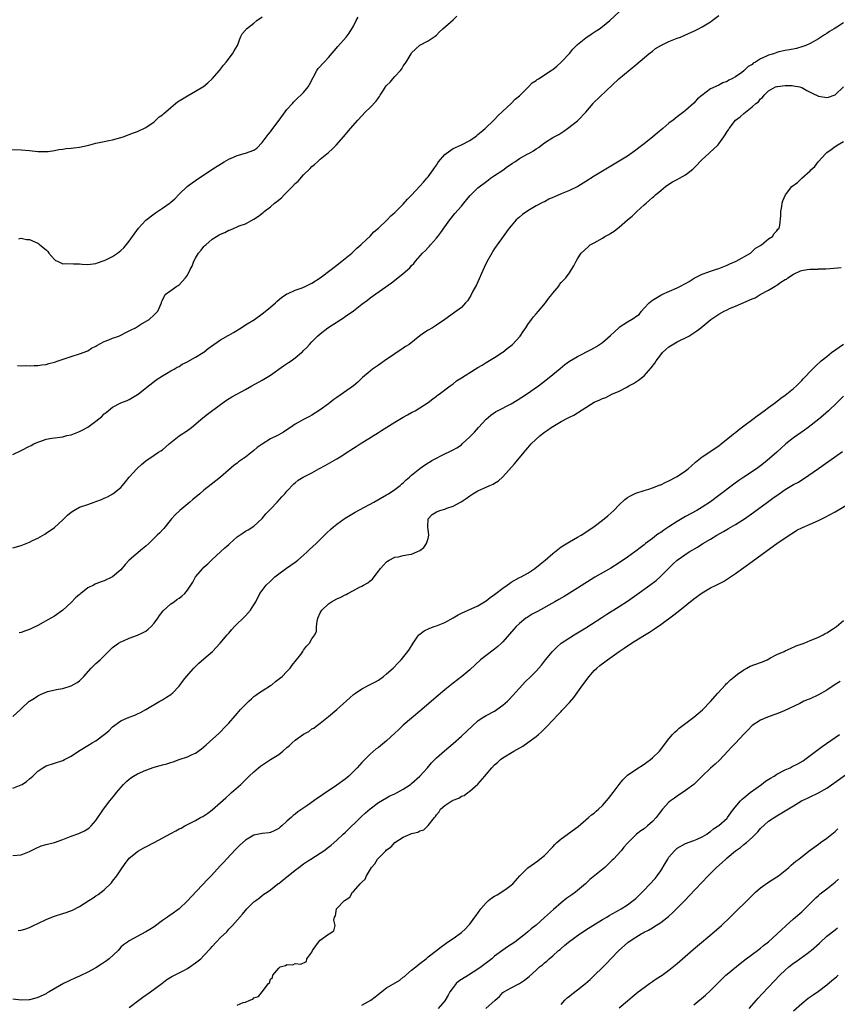
# Model space of a CAD drawing. Units: inches. Extents: x 2613000 to 2616000, y 1491000 to 1494000.
# Drawn here: x 2614575 to 2614772, y 1492120 to 1492357 of the extents above; entities that cross this region are included whole.
import ezdxf

# ---------------------------------------------------------------- set-up
doc = ezdxf.new("R2010")
doc.units = ezdxf.units.IN
doc.header["$MEASUREMENT"] = 0
doc.layers.add('LD26131491_10ft', color=61, linetype='Continuous')

msp = doc.modelspace()

# ---------------------------------------------------------------- linework, layer by layer
at = {"layer": 'LD26131491_10ft'}
for points, elevation in [([(2614571, 1492325.9), (2614575, 1492325.86), (2614577, 1492325.71), (2614579, 1492325.47), (2614580.52, 1492325.48), (2614581, 1492325.45), (2614581.48, 1492325.48), (2614583, 1492325.73), (2614584.04, 1492325.96), (2614585, 1492326.02), (2614585.84, 1492326.16), (2614587, 1492326.22), (2614587.65, 1492326.35), (2614589, 1492326.51), (2614591.31, 1492327), (2614593, 1492327.46), (2614595, 1492327.88), (2614596.07, 1492328.07), (2614597, 1492328.26), (2614599, 1492328.8), (2614599.58, 1492329), (2614600.6, 1492329.4), (2614601, 1492329.53), (2614602.07, 1492329.93), (2614603, 1492330.31), (2614603.51, 1492330.49), (2614604.53, 1492331), (2614605, 1492331.26), (2614607, 1492332.63), (2614608.23, 1492333.77), (2614609, 1492334.28), (2614609.36, 1492334.64), (2614609.79, 1492335), (2614611, 1492336.06), (2614612.18, 1492337), (2614612.61, 1492337.39), (2614613, 1492337.63), (2614613.82, 1492338.18), (2614615, 1492338.85), (2614617, 1492339.97), (2614618.71, 1492341), (2614618.88, 1492341.12), (2614619.97, 1492342.03), (2614621.01, 1492343), (2614622.75, 1492345), (2614623.72, 1492346.28), (2614624.38, 1492347), (2614625.9, 1492349), (2614626.28, 1492349.72), (2614627.05, 1492351), (2614627.79, 1492353), (2614628.22, 1492353.78), (2614629, 1492354.67), (2614629.12, 1492354.88), (2614629.23, 1492355), (2614631, 1492356.38), (2614631.75, 1492357), (2614633, 1492357.89)], 8190), ([(2614573, 1492252.48), (2614575, 1492253.43), (2614577, 1492254.47), (2614577.37, 1492254.63), (2614578.04, 1492255), (2614579, 1492255.47), (2614579.71, 1492255.71), (2614581, 1492256.12), (2614582.37, 1492256.37), (2614585, 1492256.74), (2614586, 1492257), (2614587, 1492257.23), (2614589, 1492257.98), (2614589.7, 1492258.3), (2614591, 1492259.04), (2614593, 1492260.48), (2614594.37, 1492261.63), (2614595, 1492262.23), (2614595.43, 1492262.57), (2614595.9, 1492263), (2614597, 1492263.84), (2614599, 1492264.9), (2614600.5, 1492265.5), (2614601, 1492265.73), (2614601.83, 1492266.17), (2614603, 1492266.89), (2614603.15, 1492267), (2614605.65, 1492269), (2614607, 1492270.02), (2614607.52, 1492270.48), (2614609, 1492271.44), (2614609.99, 1492271.99), (2614611, 1492272.6), (2614611.8, 1492273), (2614612.53, 1492273.47), (2614613, 1492273.68), (2614613.79, 1492274.21), (2614615, 1492274.76), (2614615.14, 1492274.86), (2614617, 1492275.89), (2614618.82, 1492277), (2614619, 1492277.12), (2614620.03, 1492277.97), (2614621.36, 1492279), (2614623, 1492280.06), (2614624.87, 1492281.13), (2614625, 1492281.19), (2614626.11, 1492281.89), (2614627.99, 1492283), (2614629, 1492283.67), (2614631.17, 1492285), (2614633, 1492286.35), (2614633.37, 1492286.63), (2614635, 1492287.97), (2614636.2, 1492289), (2614636.62, 1492289.38), (2614637.7, 1492290.3), (2614639, 1492291.15), (2614639.25, 1492291.25), (2614641, 1492292.07), (2614642.62, 1492292.62), (2614643.56, 1492293), (2614644.5, 1492293.5), (2614645, 1492293.75), (2614647.01, 1492295), (2614649.61, 1492297), (2614650.38, 1492297.62), (2614651, 1492298.06), (2614651.51, 1492298.49), (2614652.2, 1492299), (2614654.59, 1492301), (2614655, 1492301.36), (2614655.81, 1492302.19), (2614656.8, 1492303), (2614657, 1492303.18), (2614659, 1492305.07), (2614659.92, 1492306.08), (2614661, 1492306.97), (2614663.1, 1492309), (2614664.04, 1492309.96), (2614665, 1492310.76), (2614667, 1492312.8), (2614668.03, 1492313.97), (2614669, 1492314.95), (2614671, 1492317.07), (2614671.9, 1492318.1), (2614672.71, 1492319), (2614673, 1492319.36), (2614674.18, 1492321), (2614674.5, 1492321.5), (2614675, 1492322.2), (2614675.31, 1492322.69), (2614675.52, 1492323), (2614677, 1492324.73), (2614677.31, 1492325), (2614679, 1492326.14), (2614679.58, 1492326.42), (2614681, 1492327.04), (2614683, 1492328.1), (2614684.31, 1492329), (2614684.69, 1492329.31), (2614685, 1492329.54), (2614685.78, 1492330.22), (2614686.71, 1492331), (2614688.8, 1492333), (2614688.89, 1492333.11), (2614689.86, 1492334.14), (2614690.86, 1492335), (2614691, 1492335.15), (2614692.99, 1492337), (2614693.96, 1492338.04), (2614695, 1492338.87), (2614695.15, 1492339), (2614697.17, 1492341), (2614698.04, 1492341.96), (2614699, 1492342.57), (2614699.22, 1492342.77), (2614699.56, 1492343), (2614702.63, 1492345), (2614702.84, 1492345.16), (2614703, 1492345.25), (2614703.95, 1492346.05), (2614705.06, 1492346.94), (2614707, 1492349.1), (2614707.88, 1492350.12), (2614709, 1492351.2), (2614711, 1492352.83), (2614712.28, 1492353.72), (2614713, 1492354.19), (2614713.5, 1492354.5), (2614714.24, 1492355), (2614715, 1492355.55), (2614716.78, 1492357), (2614719, 1492359.11)], 8220), ([(2614573, 1492229.94), (2614575, 1492230.57), (2614577, 1492231.36), (2614577.72, 1492231.72), (2614579, 1492232.33), (2614580.69, 1492233.31), (2614581, 1492233.49), (2614583, 1492234.89), (2614585, 1492236.71), (2614585.28, 1492237), (2614586.16, 1492237.84), (2614587, 1492238.6), (2614587.63, 1492239), (2614589, 1492239.77), (2614591, 1492240.44), (2614592.58, 1492241), (2614593, 1492241.13), (2614594.34, 1492241.66), (2614595, 1492241.93), (2614595.74, 1492242.26), (2614597.04, 1492242.96), (2614599, 1492244.52), (2614599.42, 1492245), (2614600.1, 1492245.9), (2614601.01, 1492246.99), (2614602.8, 1492249), (2614603, 1492249.21), (2614603.93, 1492250.07), (2614605, 1492250.93), (2614607, 1492252.3), (2614608.09, 1492253), (2614608.65, 1492253.35), (2614609, 1492253.61), (2614610.6, 1492255), (2614613, 1492256.92), (2614615, 1492258.26), (2614615.99, 1492259), (2614618.71, 1492261.29), (2614619.82, 1492262.18), (2614623, 1492264.53), (2614624.44, 1492265.56), (2614625.68, 1492266.32), (2614629, 1492268.13), (2614630.5, 1492269), (2614633, 1492270.35), (2614635, 1492271.6), (2614638.15, 1492273.85), (2614639.39, 1492274.61), (2614639.97, 1492275), (2614641, 1492275.74), (2614642.51, 1492277), (2614642.77, 1492277.23), (2614643, 1492277.49), (2614643.76, 1492278.24), (2614644.41, 1492279), (2614645, 1492279.64), (2614646.37, 1492281), (2614647, 1492281.56), (2614648.85, 1492283), (2614651.94, 1492285), (2614652.61, 1492285.39), (2614653, 1492285.67), (2614655, 1492287.11), (2614657, 1492288.68), (2614658.35, 1492289.65), (2614659, 1492290.19), (2614664.15, 1492293.85), (2614665.67, 1492295), (2614667, 1492296.06), (2614668.56, 1492297.44), (2614669, 1492297.98), (2614669.52, 1492298.48), (2614669.91, 1492299), (2614671.65, 1492301), (2614672.36, 1492301.64), (2614673, 1492302.36), (2614673.32, 1492302.68), (2614673.54, 1492303), (2614675, 1492304.6), (2614675.3, 1492305), (2614676.05, 1492305.95), (2614677, 1492307.28), (2614678.18, 1492309), (2614679.45, 1492310.55), (2614681, 1492312.28), (2614681.62, 1492313), (2614682.21, 1492313.79), (2614683.14, 1492314.86), (2614685, 1492316.74), (2614687.41, 1492318.59), (2614688.03, 1492319), (2614689, 1492319.69), (2614691, 1492320.99), (2614692.12, 1492321.88), (2614693, 1492322.38), (2614693.34, 1492322.66), (2614693.91, 1492323), (2614695, 1492323.77), (2614697, 1492324.89), (2614697.24, 1492325), (2614698.35, 1492325.65), (2614699, 1492326.13), (2614699.54, 1492326.46), (2614701, 1492327.55), (2614703, 1492328.79), (2614704.43, 1492329.57), (2614705.65, 1492330.35), (2614706.59, 1492331), (2614709, 1492332.88), (2614709.15, 1492333), (2614711, 1492334.94), (2614712.71, 1492337), (2614712.85, 1492337.15), (2614718.94, 1492343), (2614723, 1492346.34), (2614726.14, 1492349), (2614727, 1492349.66), (2614727.77, 1492350.23), (2614729.03, 1492351), (2614731, 1492351.94), (2614733, 1492352.73), (2614733.74, 1492353), (2614735, 1492353.54), (2614737, 1492354.44), (2614738.13, 1492355), (2614739, 1492355.45), (2614741, 1492356.7), (2614741.42, 1492357), (2614743, 1492358.2)], 8230), ([(2614574.12, 1492273.88), (2614575, 1492273.86), (2614576.13, 1492273.87), (2614577, 1492273.85), (2614578.11, 1492273.89), (2614579, 1492273.89), (2614579.94, 1492274.06), (2614581, 1492274.18), (2614581.63, 1492274.37), (2614583, 1492274.72), (2614583.85, 1492275), (2614587, 1492276.09), (2614589, 1492276.71), (2614591, 1492277.44), (2614591.95, 1492278.05), (2614593, 1492278.56), (2614593.24, 1492278.76), (2614595, 1492279.7), (2614596.09, 1492280.09), (2614597, 1492280.5), (2614598.47, 1492281), (2614599, 1492281.21), (2614600.16, 1492281.84), (2614601, 1492282.22), (2614601.47, 1492282.53), (2614602.48, 1492283), (2614603, 1492283.32), (2614603.74, 1492283.74), (2614605.79, 1492285), (2614607, 1492286.13), (2614607.87, 1492287), (2614608.78, 1492289), (2614608.81, 1492289.19), (2614609, 1492289.66), (2614609.68, 1492291), (2614611, 1492291.94), (2614612.45, 1492293), (2614612.8, 1492293.2), (2614613, 1492293.34), (2614614.52, 1492295), (2614615, 1492295.7), (2614615.71, 1492297), (2614616.15, 1492297.85), (2614616.59, 1492299), (2614617, 1492299.77), (2614617.72, 1492301), (2614618.3, 1492301.7), (2614619, 1492302.58), (2614619.22, 1492302.78), (2614619.42, 1492303), (2614621, 1492304.35), (2614622.05, 1492305), (2614622.65, 1492305.35), (2614623, 1492305.58), (2614624.03, 1492305.97), (2614625, 1492306.47), (2614625.42, 1492306.58), (2614626.31, 1492307), (2614627, 1492307.28), (2614627.51, 1492307.51), (2614629, 1492308.06), (2614631, 1492309.12), (2614632.16, 1492309.84), (2614633.25, 1492310.75), (2614633.47, 1492311), (2614635, 1492312.12), (2614636, 1492313), (2614636.57, 1492313.43), (2614637.68, 1492314.32), (2614638.33, 1492315), (2614640.32, 1492317), (2614641, 1492317.74), (2614641.67, 1492318.33), (2614643, 1492319.8), (2614644.6, 1492321.4), (2614645, 1492321.83), (2614645.65, 1492322.35), (2614646.34, 1492323), (2614647, 1492323.58), (2614649, 1492325.23), (2614649.94, 1492326.06), (2614650.88, 1492327), (2614652.62, 1492329), (2614654.29, 1492331), (2614656.03, 1492333), (2614657.94, 1492335), (2614659, 1492336.05), (2614660.44, 1492337.56), (2614661, 1492338.41), (2614661.28, 1492338.72), (2614661.43, 1492339), (2614662.24, 1492340.24), (2614662.76, 1492341), (2614663, 1492341.32), (2614663.84, 1492342.16), (2614664.51, 1492343), (2614665, 1492343.56), (2614666.35, 1492345), (2614666.64, 1492345.36), (2614667, 1492345.98), (2614667.71, 1492347), (2614668.87, 1492349), (2614669, 1492349.19), (2614671, 1492351.05), (2614673, 1492352.13), (2614674.72, 1492353.28), (2614675, 1492353.49), (2614675.73, 1492354.27), (2614676.57, 1492355), (2614679, 1492357.18), (2614679.94, 1492358.06)], 8210), ([(2614574.38, 1492304.38), (2614575, 1492304.57), (2614576.29, 1492304.29), (2614577, 1492304.23), (2614579, 1492303.36), (2614579.21, 1492303.21), (2614579.44, 1492303), (2614581, 1492301.78), (2614581.39, 1492301.39), (2614581.67, 1492301), (2614582.29, 1492300.28), (2614583, 1492299.42), (2614583.23, 1492299.23), (2614583.7, 1492299), (2614585, 1492298.42), (2614585.55, 1492298.45), (2614587.58, 1492298.42), (2614589, 1492298.41), (2614589.66, 1492298.34), (2614591, 1492298.24), (2614591.67, 1492298.33), (2614593, 1492298.45), (2614593.37, 1492298.63), (2614595, 1492299.18), (2614595.33, 1492299.33), (2614597, 1492300.2), (2614598.2, 1492301), (2614599, 1492301.58), (2614599.72, 1492302.28), (2614601, 1492303.87), (2614601.76, 1492305), (2614603.2, 1492307), (2614605, 1492308.95), (2614607, 1492310.45), (2614607.35, 1492310.65), (2614609, 1492311.78), (2614610.87, 1492313.13), (2614611, 1492313.25), (2614611.95, 1492314.05), (2614613, 1492315.16), (2614614.99, 1492317), (2614616.13, 1492317.87), (2614617, 1492318.49), (2614620.88, 1492321.12), (2614623.85, 1492323), (2614625, 1492323.64), (2614626.1, 1492324.1), (2614627, 1492324.5), (2614629, 1492325.03), (2614631, 1492325.78), (2614631.72, 1492326.28), (2614633, 1492327.59), (2614634.45, 1492329.55), (2614635, 1492330.2), (2614635.35, 1492330.65), (2614637.12, 1492333), (2614638.58, 1492335), (2614639, 1492335.54), (2614640.3, 1492337), (2614640.61, 1492337.39), (2614641.63, 1492338.37), (2614642.37, 1492339), (2614643, 1492339.67), (2614644.08, 1492341), (2614644.39, 1492341.61), (2614645.31, 1492343.31), (2614646.18, 1492345), (2614646.51, 1492345.49), (2614647.93, 1492347), (2614649, 1492348.11), (2614651.23, 1492350.77), (2614653.24, 1492353), (2614654, 1492354), (2614654.63, 1492355), (2614655, 1492355.68), (2614655.68, 1492357), (2614656.17, 1492357.83)], 8200), ([(2614773, 1492356.47), (2614771.4, 1492355.4), (2614770.76, 1492355), (2614769.64, 1492354.36), (2614769, 1492353.85), (2614768.45, 1492353.55), (2614767, 1492352.59), (2614765, 1492351.49), (2614763.94, 1492351), (2614763.26, 1492350.74), (2614761.7, 1492350.3), (2614760.06, 1492349.94), (2614759, 1492349.76), (2614757.43, 1492349.43), (2614757, 1492349.32), (2614756.18, 1492349), (2614755, 1492348.68), (2614754.36, 1492348.36), (2614753, 1492347.77), (2614751.83, 1492347), (2614751.29, 1492346.71), (2614751, 1492346.45), (2614750.06, 1492345.94), (2614749.14, 1492345), (2614749, 1492344.88), (2614748.52, 1492344.52), (2614747, 1492343.46), (2614746.16, 1492343), (2614745.38, 1492342.62), (2614745, 1492342.31), (2614743.98, 1492342.02), (2614743, 1492341.44), (2614741, 1492340.54), (2614737.87, 1492338.13), (2614737, 1492337.1), (2614735, 1492335.33), (2614734.59, 1492335), (2614733, 1492333.82), (2614731.98, 1492333), (2614731, 1492332.27), (2614729.53, 1492331), (2614728.13, 1492329.87), (2614727.14, 1492329), (2614725, 1492327.28), (2614723.7, 1492326.3), (2614723, 1492325.74), (2614721, 1492324.34), (2614719, 1492323.1), (2614715, 1492320.75), (2614713, 1492319.51), (2614711, 1492318.19), (2614709.04, 1492317), (2614707, 1492316.08), (2614705, 1492315.27), (2614703.43, 1492314.57), (2614703, 1492314.36), (2614702.05, 1492313.95), (2614701, 1492313.36), (2614700.73, 1492313.27), (2614699, 1492312.37), (2614697, 1492311.17), (2614695.75, 1492310.25), (2614695, 1492309.66), (2614694.23, 1492309), (2614693, 1492307.57), (2614692.52, 1492307), (2614691.87, 1492306.13), (2614691.06, 1492305), (2614689.61, 1492303), (2614689.34, 1492302.66), (2614689, 1492302.07), (2614688.57, 1492301.43), (2614688.36, 1492301), (2614687.16, 1492298.84), (2614686.5, 1492297.5), (2614684.65, 1492293.35), (2614683.78, 1492291.78), (2614683.25, 1492290.75), (2614682.48, 1492289.52), (2614682.01, 1492289), (2614681, 1492287.91), (2614679.34, 1492286.66), (2614677, 1492284.98), (2614675, 1492283.6), (2614674.05, 1492283), (2614673, 1492282.41), (2614672.15, 1492281.85), (2614671, 1492281.01), (2614668.42, 1492279), (2614667.56, 1492278.44), (2614667, 1492278.06), (2614665, 1492276.73), (2614662.5, 1492275), (2614661.63, 1492274.37), (2614661, 1492273.97), (2614659.58, 1492273), (2614659, 1492272.56), (2614657.2, 1492271), (2614656.08, 1492269.92), (2614655, 1492268.99), (2614651, 1492266.21), (2614650.32, 1492265.68), (2614649.39, 1492265), (2614649, 1492264.69), (2614647, 1492263.23), (2614645, 1492261.97), (2614644.38, 1492261.62), (2614643, 1492260.9), (2614641, 1492259.75), (2614639.88, 1492259), (2614639, 1492258.38), (2614638.15, 1492257.85), (2614636.88, 1492257.12), (2614635, 1492256.2), (2614633.02, 1492254.98), (2614631.85, 1492254.15), (2614631, 1492253.43), (2614629, 1492251.84), (2614627.34, 1492250.66), (2614627, 1492250.38), (2614626.19, 1492249.81), (2614623, 1492247), (2614620.74, 1492245.26), (2614619, 1492243.86), (2614618.01, 1492243), (2614616.35, 1492241.65), (2614615.6, 1492241), (2614613.22, 1492239), (2614612.08, 1492237.92), (2614611.22, 1492237), (2614609.33, 1492234.66), (2614609, 1492234.34), (2614608.37, 1492233.63), (2614607.75, 1492233), (2614607, 1492232.33), (2614605.69, 1492231), (2614605, 1492230.39), (2614604.24, 1492229.76), (2614601.02, 1492227), (2614600.05, 1492225.95), (2614599, 1492224.69), (2614597, 1492223.01), (2614595, 1492221.99), (2614594.23, 1492221.77), (2614593, 1492221.28), (2614592.78, 1492221.22), (2614592.4, 1492221), (2614591, 1492220.33), (2614589.37, 1492219), (2614589.15, 1492218.85), (2614589, 1492218.71), (2614588.04, 1492217.96), (2614587, 1492216.81), (2614585, 1492214.93), (2614583, 1492213.52), (2614582.15, 1492213), (2614579, 1492211.24), (2614577.49, 1492210.51), (2614577, 1492210.31), (2614576.04, 1492209.96), (2614575, 1492209.62), (2614574.49, 1492209.51)], 8240), ([(2614573, 1492189.34), (2614574.79, 1492191), (2614575, 1492191.18), (2614576.91, 1492193), (2614577, 1492193.07), (2614578.21, 1492193.79), (2614579, 1492194.36), (2614579.47, 1492194.53), (2614580.37, 1492195), (2614581, 1492195.24), (2614581.33, 1492195.33), (2614583.92, 1492195.92), (2614585, 1492196.12), (2614587, 1492196.72), (2614588.5, 1492197.5), (2614589, 1492197.9), (2614590.11, 1492199), (2614591.83, 1492201), (2614592.42, 1492201.58), (2614593, 1492202.08), (2614593.97, 1492203), (2614596.05, 1492205), (2614596.51, 1492205.49), (2614597, 1492205.94), (2614598.44, 1492207), (2614599, 1492207.36), (2614599.61, 1492207.61), (2614601, 1492208.24), (2614603, 1492208.95), (2614604.39, 1492209.61), (2614605, 1492209.94), (2614605.6, 1492210.4), (2614606.26, 1492211), (2614607, 1492211.79), (2614607.93, 1492213), (2614608.31, 1492213.69), (2614609.19, 1492214.81), (2614611, 1492216.45), (2614611.79, 1492217), (2614612.47, 1492217.53), (2614613, 1492217.84), (2614613.65, 1492218.35), (2614614.41, 1492219), (2614615, 1492219.75), (2614616.29, 1492221.71), (2614616.98, 1492223), (2614618.7, 1492225), (2614619, 1492225.31), (2614619.9, 1492226.1), (2614621, 1492227.14), (2614624.06, 1492229.94), (2614625, 1492230.82), (2614625.22, 1492231), (2614627, 1492232.63), (2614628.44, 1492233.56), (2614629, 1492233.98), (2614629.66, 1492234.34), (2614631, 1492235.17), (2614633, 1492237.03), (2614633.87, 1492238.13), (2614635, 1492239.28), (2614636.61, 1492241), (2614637.75, 1492242.25), (2614638.46, 1492243), (2614639, 1492243.63), (2614640.64, 1492245.36), (2614641, 1492245.65), (2614641.73, 1492246.27), (2614642.91, 1492247), (2614645, 1492248.05), (2614646.63, 1492249), (2614648.2, 1492249.8), (2614651, 1492251.43), (2614652.18, 1492252.18), (2614653, 1492252.68), (2614655, 1492253.97), (2614655.64, 1492254.36), (2614656.6, 1492255), (2614657.69, 1492255.69), (2614661, 1492257.75), (2614661.78, 1492258.22), (2614665, 1492260.24), (2614667, 1492261.46), (2614668.01, 1492261.99), (2614669, 1492262.56), (2614669.85, 1492263), (2614671, 1492263.69), (2614673.01, 1492265), (2614674.12, 1492265.88), (2614675, 1492266.53), (2614675.25, 1492266.75), (2614675.64, 1492267), (2614678.31, 1492269), (2614679, 1492269.47), (2614679.83, 1492270.17), (2614681, 1492270.9), (2614684.29, 1492273), (2614685, 1492273.42), (2614686.01, 1492273.99), (2614687, 1492274.61), (2614689, 1492275.79), (2614690.86, 1492277), (2614691, 1492277.1), (2614692.04, 1492277.96), (2614693, 1492278.73), (2614693.31, 1492279), (2614695.14, 1492281), (2614695.88, 1492282.12), (2614696.52, 1492283), (2614697, 1492283.81), (2614697.91, 1492285), (2614698.36, 1492285.64), (2614699, 1492286.38), (2614699.57, 1492287), (2614701.26, 1492289), (2614701.96, 1492290.04), (2614702.8, 1492291), (2614703, 1492291.31), (2614704.43, 1492293), (2614704.62, 1492293.38), (2614705, 1492293.88), (2614705.58, 1492294.42), (2614706.12, 1492295), (2614707, 1492296.26), (2614707.54, 1492297), (2614708.1, 1492297.9), (2614708.64, 1492299), (2614709, 1492299.56), (2614709.86, 1492301), (2614711.51, 1492302.49), (2614712.03, 1492303), (2614713, 1492303.49), (2614715, 1492304.59), (2614715.58, 1492305), (2614716.53, 1492305.47), (2614717, 1492305.75), (2614717.76, 1492306.24), (2614718.67, 1492307), (2614719, 1492307.22), (2614721.03, 1492309), (2614722.1, 1492309.9), (2614723.13, 1492310.87), (2614723.24, 1492311), (2614725, 1492312.57), (2614725.47, 1492313), (2614726.3, 1492313.7), (2614727, 1492314.36), (2614727.35, 1492314.65), (2614727.73, 1492315), (2614729, 1492316.1), (2614730.17, 1492317), (2614731, 1492317.61), (2614731.88, 1492318.12), (2614733, 1492318.74), (2614733.5, 1492319), (2614735, 1492319.84), (2614736.77, 1492321.23), (2614737, 1492321.48), (2614737.77, 1492322.23), (2614738.45, 1492323), (2614739, 1492323.55), (2614740.61, 1492325), (2614740.82, 1492325.18), (2614742.73, 1492327), (2614743, 1492327.32), (2614744.19, 1492329), (2614744.54, 1492329.46), (2614745, 1492330.25), (2614745.3, 1492330.7), (2614745.49, 1492331), (2614747.03, 1492333), (2614748.17, 1492333.83), (2614749, 1492334.59), (2614751, 1492336.19), (2614751.91, 1492337), (2614752.54, 1492337.46), (2614753, 1492338.16), (2614753.5, 1492338.5), (2614753.9, 1492339), (2614755, 1492340.06), (2614756.61, 1492341), (2614757, 1492341.14), (2614757.14, 1492341.14), (2614759, 1492341.33), (2614760.67, 1492341.33), (2614761, 1492341.3), (2614762.48, 1492341), (2614762.88, 1492340.88), (2614763, 1492340.86), (2614764.18, 1492340.18), (2614765.52, 1492339.52), (2614767, 1492338.76), (2614769, 1492338.46), (2614769.44, 1492338.56), (2614770.75, 1492339), (2614771, 1492339.1), (2614773.03, 1492341)], 8250), ([(2614573, 1492172.06), (2614575, 1492172.86), (2614575.24, 1492173), (2614576.28, 1492173.72), (2614577, 1492174.34), (2614577.37, 1492174.63), (2614577.79, 1492175), (2614579, 1492176.18), (2614580.21, 1492177), (2614581, 1492177.46), (2614583, 1492178.09), (2614585, 1492178.74), (2614585.44, 1492179), (2614587, 1492179.8), (2614588.75, 1492181), (2614591, 1492182.33), (2614592.09, 1492183), (2614593, 1492183.5), (2614595, 1492184.97), (2614596.11, 1492185.89), (2614597, 1492186.85), (2614599, 1492188.3), (2614600.56, 1492189), (2614600.88, 1492189.12), (2614601, 1492189.2), (2614602.36, 1492189.64), (2614603, 1492190), (2614603.69, 1492190.31), (2614604.99, 1492191), (2614608.38, 1492193), (2614609, 1492193.38), (2614609.97, 1492194.03), (2614611, 1492194.68), (2614611.18, 1492194.82), (2614611.39, 1492195), (2614613, 1492196.65), (2614614.11, 1492198.11), (2614614.76, 1492199), (2614616.56, 1492201), (2614616.78, 1492201.22), (2614617, 1492201.39), (2614617.8, 1492202.2), (2614619, 1492203.21), (2614621.02, 1492205), (2614622.92, 1492207), (2614624.62, 1492209), (2614625, 1492209.42), (2614625.73, 1492210.27), (2614626.39, 1492211), (2614629, 1492213.61), (2614630.21, 1492215), (2614631, 1492216.21), (2614631.46, 1492217), (2614632.49, 1492219), (2614633, 1492219.72), (2614633.97, 1492221), (2614635, 1492221.96), (2614636.05, 1492223), (2614637, 1492223.72), (2614638.91, 1492225.09), (2614641, 1492226.55), (2614641.61, 1492227), (2614643, 1492228.25), (2614643.88, 1492229), (2614644.44, 1492229.56), (2614646.04, 1492231), (2614648.52, 1492233.48), (2614649.55, 1492234.45), (2614650.18, 1492235), (2614651, 1492235.69), (2614652.78, 1492237), (2614653, 1492237.14), (2614655.42, 1492238.58), (2614659.91, 1492241), (2614663, 1492242.71), (2614663.47, 1492243), (2614665, 1492244.02), (2614666.22, 1492245), (2614666.63, 1492245.37), (2614667, 1492245.66), (2614667.67, 1492246.33), (2614668.48, 1492247), (2614669, 1492247.45), (2614671, 1492249.1), (2614672.14, 1492249.86), (2614673, 1492250.45), (2614673.36, 1492250.64), (2614673.92, 1492251), (2614675, 1492251.59), (2614676.22, 1492252.22), (2614679, 1492253.58), (2614679.92, 1492254.08), (2614681, 1492254.83), (2614681.21, 1492255), (2614683, 1492256.68), (2614684.13, 1492257.87), (2614685.15, 1492259), (2614687, 1492260.97), (2614688.08, 1492261.92), (2614689.24, 1492262.76), (2614689.66, 1492263), (2614693, 1492264.7), (2614694.45, 1492265.55), (2614696.67, 1492267), (2614699.55, 1492269), (2614702.17, 1492271), (2614704.78, 1492273.22), (2614705.88, 1492274.12), (2614707.06, 1492274.94), (2614709, 1492276.05), (2614712.25, 1492277.75), (2614713, 1492278.15), (2614713.54, 1492278.46), (2614715, 1492279.42), (2614716.91, 1492281.09), (2614717.94, 1492282.06), (2614718.88, 1492283), (2614719, 1492283.1), (2614721, 1492284.43), (2614721.93, 1492285), (2614722.63, 1492285.37), (2614723, 1492285.69), (2614723.78, 1492286.22), (2614724.4, 1492287), (2614725, 1492287.68), (2614726.23, 1492289), (2614727, 1492289.66), (2614729, 1492290.87), (2614729.27, 1492291), (2614733, 1492292.61), (2614733.81, 1492293), (2614735, 1492293.66), (2614735.84, 1492294.16), (2614737.08, 1492294.92), (2614739, 1492295.89), (2614740.35, 1492296.36), (2614741, 1492296.6), (2614742.22, 1492297), (2614743, 1492297.27), (2614744.22, 1492297.78), (2614745, 1492298.07), (2614745.63, 1492298.37), (2614747.14, 1492299), (2614750.61, 1492301), (2614751, 1492301.33), (2614751.83, 1492302.17), (2614753, 1492302.81), (2614753.09, 1492302.91), (2614753.26, 1492303), (2614755, 1492304.38), (2614755.91, 1492305), (2614756.33, 1492305.67), (2614757, 1492306.34), (2614757.25, 1492306.75), (2614757.5, 1492307), (2614757.7, 1492307.7), (2614757.96, 1492309.96), (2614757.93, 1492311), (2614758.18, 1492312.18), (2614758.27, 1492313), (2614758.44, 1492313.56), (2614759.03, 1492315), (2614760.6, 1492317), (2614761.98, 1492318.02), (2614763.01, 1492319), (2614765, 1492320.83), (2614765.14, 1492321), (2614766.12, 1492321.88), (2614766.9, 1492323), (2614768.78, 1492325), (2614769, 1492325.19), (2614770.09, 1492325.91), (2614771, 1492326.67), (2614771.22, 1492326.78), (2614771.47, 1492327), (2614773, 1492327.87)], 8260), ([(2614573, 1492155.87), (2614575, 1492156.01), (2614577, 1492156.8), (2614578.42, 1492157.58), (2614579.82, 1492158.18), (2614581, 1492158.49), (2614583.02, 1492158.98), (2614585, 1492159.71), (2614587, 1492160.48), (2614588.85, 1492161.15), (2614589, 1492161.22), (2614590.21, 1492161.79), (2614591, 1492162.26), (2614591.41, 1492162.59), (2614591.85, 1492163), (2614593, 1492164.26), (2614594.8, 1492167), (2614596.3, 1492169), (2614597.53, 1492170.47), (2614597.92, 1492171), (2614599.65, 1492173), (2614600.33, 1492173.67), (2614601, 1492174.27), (2614601.42, 1492174.58), (2614602.06, 1492175), (2614603, 1492175.57), (2614605, 1492176.41), (2614607, 1492177.1), (2614608.49, 1492177.51), (2614609, 1492177.69), (2614610.06, 1492177.94), (2614611, 1492178.29), (2614611.6, 1492178.4), (2614613, 1492178.95), (2614615, 1492179.64), (2614616.19, 1492180.19), (2614617, 1492180.54), (2614618.44, 1492181.56), (2614619, 1492182), (2614619.5, 1492182.5), (2614622.64, 1492185.36), (2614624.31, 1492187), (2614625, 1492187.76), (2614626.49, 1492189.51), (2614627, 1492190.05), (2614627.84, 1492191), (2614629, 1492192.22), (2614629.78, 1492193), (2614630.43, 1492193.57), (2614631, 1492194.13), (2614631.52, 1492194.48), (2614632.17, 1492195), (2614633, 1492195.56), (2614635, 1492196.79), (2614635.31, 1492197), (2614636.26, 1492197.74), (2614637.8, 1492199), (2614639, 1492200.21), (2614639.73, 1492201), (2614640.26, 1492201.74), (2614641.32, 1492203), (2614642.31, 1492204.31), (2614642.81, 1492205), (2614643, 1492205.31), (2614643.73, 1492206.27), (2614644.42, 1492207), (2614645, 1492208.06), (2614645.68, 1492209), (2614646.08, 1492209.92), (2614646.08, 1492211), (2614646.24, 1492212.24), (2614646.45, 1492213), (2614647, 1492214.31), (2614647.4, 1492215), (2614649, 1492216.49), (2614649.75, 1492217), (2614651, 1492217.68), (2614651.93, 1492218.07), (2614653, 1492218.68), (2614653.25, 1492218.75), (2614653.65, 1492219), (2614655, 1492219.68), (2614656.5, 1492220.5), (2614657, 1492220.74), (2614657.41, 1492221), (2614658.44, 1492221.56), (2614659, 1492222.06), (2614659.56, 1492222.44), (2614659.96, 1492223), (2614661, 1492224.33), (2614661.55, 1492225), (2614663, 1492226.59), (2614663.24, 1492226.76), (2614663.62, 1492227), (2614665, 1492227.69), (2614665.82, 1492227.82), (2614667, 1492228.15), (2614668.34, 1492228.34), (2614669, 1492228.49), (2614670.3, 1492229), (2614671, 1492229.3), (2614671.93, 1492230.07), (2614672.63, 1492231), (2614673, 1492232.2), (2614673.18, 1492233), (2614672.94, 1492235), (2614672.99, 1492237), (2614673.99, 1492238.01), (2614675, 1492238.65), (2614675.23, 1492238.77), (2614675.82, 1492239), (2614677, 1492239.3), (2614677.51, 1492239.51), (2614679, 1492239.98), (2614680.92, 1492241.08), (2614682.15, 1492241.85), (2614683, 1492242.54), (2614683.3, 1492242.7), (2614683.75, 1492243), (2614685, 1492243.73), (2614686.39, 1492244.39), (2614687, 1492244.63), (2614687.83, 1492245), (2614688.67, 1492245.33), (2614689, 1492245.56), (2614689.91, 1492246.09), (2614690.87, 1492247), (2614691, 1492247.11), (2614693.8, 1492250.2), (2614696.13, 1492253), (2614696.53, 1492253.47), (2614697, 1492254.05), (2614697.44, 1492254.56), (2614697.8, 1492255), (2614699.94, 1492257), (2614701, 1492257.81), (2614701.7, 1492258.3), (2614702.65, 1492259), (2614703, 1492259.24), (2614705, 1492260.41), (2614706.72, 1492261.28), (2614707, 1492261.46), (2614708.06, 1492261.94), (2614713, 1492265.04), (2614714.38, 1492265.62), (2614715, 1492265.95), (2614715.79, 1492266.21), (2614717.27, 1492267), (2614719, 1492267.75), (2614721, 1492268.8), (2614721.34, 1492269), (2614722.42, 1492269.58), (2614723.66, 1492270.34), (2614725, 1492271.42), (2614726.69, 1492273.31), (2614727.55, 1492274.45), (2614727.88, 1492275), (2614729, 1492276.49), (2614729.44, 1492277), (2614730.21, 1492277.79), (2614731, 1492278.4), (2614731.36, 1492278.64), (2614733, 1492279.58), (2614735.79, 1492281), (2614736.53, 1492281.47), (2614737, 1492281.81), (2614737.72, 1492282.28), (2614738.68, 1492283), (2614741.1, 1492285), (2614743, 1492286.25), (2614744.29, 1492287), (2614745, 1492287.34), (2614745.61, 1492287.61), (2614747, 1492288.19), (2614751, 1492289.95), (2614751.77, 1492290.23), (2614752.99, 1492291), (2614755, 1492292.02), (2614756.6, 1492293), (2614756.86, 1492293.14), (2614757, 1492293.26), (2614757.97, 1492293.97), (2614759, 1492294.62), (2614759.3, 1492294.69), (2614759.64, 1492295), (2614761, 1492295.88), (2614762.7, 1492296.7), (2614763, 1492296.78), (2614764.26, 1492297), (2614764.92, 1492297.08), (2614765, 1492297.12), (2614766.85, 1492297.15), (2614767, 1492297.17), (2614768.81, 1492297.19), (2614770.68, 1492297.32), (2614772.46, 1492297.54)], 8270), ([(2614574.22, 1492137.78), (2614575, 1492137.89), (2614575.85, 1492138.15), (2614577, 1492138.52), (2614577.34, 1492138.66), (2614577.98, 1492139), (2614579, 1492139.49), (2614581, 1492140.42), (2614582.39, 1492141), (2614583, 1492141.24), (2614585, 1492141.91), (2614585.85, 1492142.15), (2614587.31, 1492142.69), (2614589, 1492143.54), (2614591.29, 1492145), (2614592.32, 1492145.68), (2614593, 1492146.15), (2614593.52, 1492146.48), (2614594.23, 1492147), (2614595, 1492147.59), (2614596.71, 1492149.29), (2614597, 1492149.64), (2614598, 1492151), (2614599, 1492152.41), (2614600.03, 1492153.97), (2614600.79, 1492155), (2614601, 1492155.24), (2614602.1, 1492156.1), (2614603, 1492156.84), (2614603.26, 1492157), (2614604.38, 1492157.62), (2614605, 1492157.92), (2614607, 1492159), (2614611, 1492161.2), (2614612.21, 1492161.79), (2614613, 1492162.26), (2614613.53, 1492162.47), (2614614.41, 1492163), (2614615.67, 1492163.67), (2614617, 1492164.32), (2614618.19, 1492165), (2614618.72, 1492165.28), (2614619.93, 1492166.07), (2614621, 1492166.87), (2614623, 1492168.59), (2614624.24, 1492169.76), (2614625.28, 1492170.72), (2614625.64, 1492171), (2614627.88, 1492173), (2614629, 1492174.09), (2614629.91, 1492175), (2614631, 1492176.02), (2614632.14, 1492177), (2614632.63, 1492177.37), (2614633.82, 1492178.18), (2614635.05, 1492178.95), (2614637, 1492180.23), (2614638.03, 1492181), (2614639, 1492181.87), (2614639.63, 1492182.37), (2614640.25, 1492183), (2614641, 1492183.64), (2614643, 1492185.09), (2614644.25, 1492185.75), (2614645, 1492186.35), (2614645.43, 1492186.57), (2614646, 1492187), (2614647, 1492187.73), (2614649, 1492189.33), (2614651, 1492191.05), (2614654.16, 1492193.84), (2614655, 1492194.61), (2614655.5, 1492195), (2614657, 1492196), (2614658.9, 1492197), (2614660.3, 1492197.69), (2614661, 1492198.12), (2614662.23, 1492199), (2614663, 1492199.59), (2614664.6, 1492201), (2614665.76, 1492202.24), (2614666.51, 1492203), (2614668.07, 1492205), (2614668.47, 1492205.53), (2614669.39, 1492207), (2614670.21, 1492208.21), (2614670.76, 1492209), (2614671, 1492209.22), (2614672.04, 1492209.96), (2614673.37, 1492210.63), (2614674.41, 1492211), (2614675, 1492211.16), (2614677, 1492211.97), (2614679, 1492213.15), (2614680.2, 1492213.8), (2614681, 1492214.27), (2614682.63, 1492215), (2614685, 1492216.01), (2614687, 1492217.24), (2614687.97, 1492218.03), (2614689, 1492218.77), (2614689.28, 1492219), (2614691, 1492220.27), (2614692.06, 1492221), (2614692.58, 1492221.42), (2614693, 1492221.69), (2614695, 1492222.8), (2614695.42, 1492223), (2614697, 1492223.9), (2614698.7, 1492225), (2614699.97, 1492226.03), (2614701.14, 1492227), (2614703, 1492228.65), (2614705, 1492230.19), (2614707, 1492231.42), (2614709, 1492232.51), (2614709.83, 1492233), (2614711, 1492233.72), (2614713, 1492235.09), (2614715, 1492236.62), (2614716.29, 1492237.71), (2614717.68, 1492239), (2614719, 1492240.36), (2614720.4, 1492241.6), (2614721, 1492242.08), (2614721.58, 1492242.42), (2614723, 1492243.16), (2614725, 1492243.81), (2614726.11, 1492244.11), (2614727, 1492244.41), (2614728.86, 1492245.14), (2614729, 1492245.18), (2614730.22, 1492245.78), (2614731, 1492246.13), (2614732.67, 1492247), (2614733, 1492247.19), (2614735, 1492248.53), (2614735.59, 1492249), (2614736.33, 1492249.67), (2614737.4, 1492250.6), (2614739, 1492251.87), (2614743, 1492254.58), (2614743.57, 1492255), (2614746.07, 1492257), (2614746.56, 1492257.44), (2614747, 1492257.77), (2614747.66, 1492258.34), (2614749, 1492259.37), (2614751.21, 1492261), (2614752.22, 1492261.78), (2614753, 1492262.31), (2614753.38, 1492262.62), (2614753.94, 1492263), (2614755, 1492263.81), (2614756.68, 1492265), (2614757.97, 1492266.03), (2614759, 1492266.74), (2614761, 1492268.37), (2614761.68, 1492269), (2614762.33, 1492269.67), (2614763, 1492270.29), (2614763.34, 1492270.66), (2614765.57, 1492273), (2614766.28, 1492273.72), (2614767.68, 1492275), (2614769, 1492276.09), (2614770.17, 1492277), (2614773, 1492279.07)], 8280), ([(2614773, 1492266.52), (2614771.47, 1492265), (2614769.38, 1492263), (2614768.11, 1492261.89), (2614767.05, 1492261), (2614764.5, 1492259), (2614763.64, 1492258.36), (2614761, 1492256.45), (2614759.12, 1492255), (2614756.94, 1492253.06), (2614754.66, 1492251), (2614753.74, 1492250.26), (2614753, 1492249.7), (2614752.04, 1492249), (2614749, 1492247), (2614747.8, 1492246.2), (2614746.65, 1492245.35), (2614743, 1492242.56), (2614740.97, 1492241.03), (2614739, 1492239.75), (2614737.71, 1492239), (2614735, 1492237.53), (2614733, 1492236.35), (2614730.96, 1492235), (2614729.76, 1492234.24), (2614729, 1492233.71), (2614728.56, 1492233.44), (2614728.01, 1492233), (2614727, 1492232.26), (2614725.36, 1492231), (2614725, 1492230.69), (2614724.02, 1492229.98), (2614723, 1492229.15), (2614722.79, 1492229), (2614721, 1492227.75), (2614719, 1492226.38), (2614717, 1492225.1), (2614713.12, 1492222.88), (2614709, 1492220.26), (2614705.73, 1492218.27), (2614704.47, 1492217.53), (2614703.53, 1492217), (2614699.32, 1492214.68), (2614698.04, 1492213.96), (2614696.81, 1492213.19), (2614696.55, 1492213), (2614695, 1492211.74), (2614694.23, 1492211), (2614693.64, 1492210.36), (2614691, 1492207.35), (2614690.65, 1492207), (2614689.79, 1492206.21), (2614689, 1492205.57), (2614687, 1492204.06), (2614685.64, 1492203), (2614683, 1492200.62), (2614681.07, 1492199), (2614679, 1492197.41), (2614677, 1492195.77), (2614673.82, 1492193), (2614671.46, 1492191), (2614669, 1492188.95), (2614667, 1492187.22), (2614665.85, 1492186.15), (2614665, 1492185.31), (2614663, 1492183.47), (2614661, 1492181.91), (2614660.48, 1492181.52), (2614659, 1492180.3), (2614657, 1492178.28), (2614655.86, 1492177), (2614655, 1492176.09), (2614653.86, 1492175), (2614653, 1492174.24), (2614651, 1492172.8), (2614647.53, 1492170.47), (2614647, 1492170.09), (2614646.34, 1492169.66), (2614645.43, 1492169), (2614643.99, 1492167.99), (2614641.63, 1492166.37), (2614641, 1492165.84), (2614640.52, 1492165.48), (2614640.01, 1492165), (2614639, 1492164.14), (2614637.77, 1492163), (2614637.35, 1492162.66), (2614637, 1492162.34), (2614636.11, 1492161.89), (2614635, 1492161.37), (2614634.69, 1492161.31), (2614633, 1492161.14), (2614631, 1492160.73), (2614629, 1492159.57), (2614627.65, 1492158.35), (2614626.65, 1492157.35), (2614624.44, 1492155), (2614623.76, 1492154.24), (2614623, 1492153.46), (2614620.7, 1492151), (2614619.89, 1492150.11), (2614615.99, 1492146.01), (2614615, 1492144.93), (2614613, 1492142.98), (2614611, 1492141.54), (2614610.66, 1492141.34), (2614610.2, 1492141), (2614609, 1492140.17), (2614607, 1492138.7), (2614605.96, 1492138.04), (2614605, 1492137.45), (2614601, 1492135.3), (2614600.55, 1492135), (2614599.66, 1492134.34), (2614599, 1492133.75), (2614598.3, 1492133), (2614596.2, 1492131), (2614595.53, 1492130.47), (2614594.35, 1492129.65), (2614593, 1492128.82), (2614591, 1492127.74), (2614589, 1492126.79), (2614587.74, 1492126.26), (2614587, 1492125.88), (2614586.38, 1492125.62), (2614585.2, 1492125), (2614581.74, 1492123), (2614581.26, 1492122.74), (2614581, 1492122.57), (2614579, 1492121.63), (2614578.52, 1492121.48), (2614577, 1492121.1), (2614576.91, 1492121.09), (2614574.97, 1492121.03), (2614573, 1492121.24)], 8290), ([(2614601, 1492119.21), (2614603.33, 1492121), (2614604.29, 1492121.71), (2614606.13, 1492123), (2614608.83, 1492125), (2614610.04, 1492125.96), (2614611.25, 1492126.75), (2614613, 1492127.59), (2614614.19, 1492128.19), (2614615, 1492128.62), (2614615.61, 1492129), (2614617, 1492130.01), (2614618.22, 1492131), (2614619, 1492131.74), (2614620.58, 1492133.42), (2614621, 1492133.94), (2614621.95, 1492135), (2614623, 1492136.11), (2614624.49, 1492137.51), (2614625, 1492138.09), (2614625.87, 1492139), (2614628.27, 1492141.73), (2614629, 1492142.62), (2614629.36, 1492143), (2614631, 1492144.66), (2614631.5, 1492145), (2614632.34, 1492145.66), (2614633, 1492146.21), (2614633.46, 1492146.54), (2614634.21, 1492147), (2614635, 1492147.57), (2614636.76, 1492149), (2614636.9, 1492149.1), (2614637, 1492149.15), (2614637.6, 1492149.6), (2614639, 1492150.73), (2614639.31, 1492151), (2614641, 1492152.29), (2614641.86, 1492153), (2614643, 1492153.84), (2614643.7, 1492154.3), (2614644.73, 1492155), (2614647, 1492156.4), (2614647.85, 1492157), (2614649, 1492157.88), (2614649.62, 1492158.38), (2614651, 1492159.59), (2614652.51, 1492161), (2614653, 1492161.44), (2614656.86, 1492165.14), (2614657.9, 1492166.1), (2614659, 1492167.08), (2614661, 1492168.59), (2614663, 1492169.78), (2614663.8, 1492170.2), (2614665, 1492170.73), (2614665.54, 1492171), (2614667, 1492171.8), (2614668.71, 1492173), (2614669, 1492173.24), (2614670.97, 1492175), (2614672.8, 1492177), (2614673.83, 1492178.17), (2614674.62, 1492179), (2614675, 1492179.37), (2614676.9, 1492181.1), (2614679, 1492182.86), (2614681, 1492184.59), (2614683.56, 1492187), (2614685, 1492188.27), (2614686.03, 1492189), (2614687, 1492189.6), (2614689, 1492190.67), (2614689.55, 1492191), (2614691, 1492192.04), (2614692.07, 1492193), (2614692.53, 1492193.47), (2614695.69, 1492197), (2614696.34, 1492197.66), (2614697.72, 1492199), (2614699, 1492200.28), (2614699.65, 1492201), (2614700.27, 1492201.73), (2614701.29, 1492203), (2614702.95, 1492205), (2614703.95, 1492206.05), (2614705.02, 1492206.98), (2614707, 1492208.3), (2614708.16, 1492209), (2614709, 1492209.48), (2614711, 1492210.7), (2614714.8, 1492213.2), (2614716.02, 1492213.98), (2614719, 1492215.81), (2614721, 1492217.13), (2614723.26, 1492218.74), (2614726.39, 1492221), (2614727.88, 1492222.12), (2614728.87, 1492223), (2614731.94, 1492226.06), (2614733, 1492227.01), (2614735.89, 1492229), (2614737.85, 1492230.15), (2614739.16, 1492231), (2614741, 1492232.06), (2614742.55, 1492233), (2614744.12, 1492233.88), (2614745.37, 1492234.63), (2614747, 1492235.62), (2614749.22, 1492237), (2614751.44, 1492238.56), (2614754.71, 1492241), (2614756.04, 1492241.96), (2614757.52, 1492243), (2614759, 1492244.01), (2614761, 1492245.21), (2614762.18, 1492245.82), (2614763, 1492246.39), (2614763.4, 1492246.6), (2614767, 1492249.1), (2614768.14, 1492249.86), (2614772.79, 1492253.21)], 8300), ([(2614627, 1492119.84), (2614628.48, 1492120.48), (2614629, 1492120.55), (2614630.02, 1492121), (2614630.75, 1492121.25), (2614631, 1492121.55), (2614632.14, 1492121.86), (2614633, 1492123.05), (2614634.56, 1492125), (2614634.79, 1492125.21), (2614635, 1492126.07), (2614635.53, 1492126.47), (2614635.58, 1492127), (2614637, 1492128.73), (2614637.35, 1492129), (2614638.67, 1492129.33), (2614639, 1492129.6), (2614640.44, 1492129.56), (2614641, 1492129.84), (2614642.35, 1492129.65), (2614643.66, 1492130.34), (2614643.75, 1492131), (2614645, 1492132.54), (2614645.18, 1492133), (2614645.57, 1492133.57), (2614646.61, 1492135), (2614647, 1492135.48), (2614649, 1492136.92), (2614649.19, 1492137), (2614650.27, 1492137.73), (2614650.57, 1492139), (2614650.28, 1492140.28), (2614650.43, 1492141), (2614650.65, 1492141.35), (2614650.95, 1492143), (2614652.85, 1492145), (2614652.95, 1492145.05), (2614653, 1492145.11), (2614654.15, 1492145.85), (2614654.75, 1492147), (2614655, 1492147.21), (2614656.59, 1492149), (2614656.82, 1492149.18), (2614657, 1492149.46), (2614657.84, 1492150.16), (2614658.12, 1492151), (2614659.34, 1492153), (2614660.15, 1492153.85), (2614660.77, 1492155), (2614661, 1492155.25), (2614662.8, 1492157), (2614663, 1492157.19), (2614664.09, 1492157.91), (2614665, 1492159), (2614667, 1492160.25), (2614668.65, 1492161), (2614669, 1492161.12), (2614670.49, 1492161.51), (2614671, 1492161.77), (2614671.92, 1492162.08), (2614672.91, 1492163), (2614673, 1492163.06), (2614674.56, 1492165), (2614674.78, 1492165.22), (2614675, 1492165.62), (2614675.64, 1492166.36), (2614675.97, 1492167), (2614677, 1492167.93), (2614678.68, 1492169), (2614678.9, 1492169.1), (2614679, 1492169.17), (2614680.35, 1492169.65), (2614681, 1492170.12), (2614681.66, 1492170.34), (2614682.53, 1492171), (2614683, 1492171.33), (2614684.93, 1492173.07), (2614686.62, 1492175), (2614687, 1492175.41), (2614688.35, 1492177), (2614689, 1492177.7), (2614689.7, 1492178.3), (2614690.44, 1492179), (2614691, 1492179.41), (2614693.67, 1492181), (2614695.78, 1492182.22), (2614697, 1492183.05), (2614699, 1492184.53), (2614699.55, 1492185), (2614700.32, 1492185.68), (2614701, 1492186.38), (2614701.33, 1492186.67), (2614701.62, 1492187), (2614703, 1492188.45), (2614704.26, 1492189.74), (2614705, 1492190.55), (2614705.23, 1492190.77), (2614705.43, 1492191), (2614707, 1492192.72), (2614708.06, 1492193.94), (2614710.27, 1492197), (2614711.76, 1492199), (2614713, 1492200.39), (2614713.6, 1492201), (2614714.36, 1492201.64), (2614715.51, 1492202.49), (2614716.16, 1492203), (2614719, 1492205.01), (2614720.21, 1492205.79), (2614721, 1492206.34), (2614721.41, 1492206.59), (2614722, 1492207), (2614724.73, 1492208.73), (2614726.3, 1492209.7), (2614727.5, 1492210.5), (2614729, 1492211.54), (2614732.13, 1492213.87), (2614733.58, 1492215), (2614737, 1492217.71), (2614739, 1492219.16), (2614741, 1492220.35), (2614742.34, 1492221), (2614744.1, 1492221.9), (2614745.35, 1492222.65), (2614747, 1492223.8), (2614751, 1492226.72), (2614754.68, 1492229.32), (2614757, 1492231), (2614759.93, 1492233), (2614761, 1492233.71), (2614761.8, 1492234.2), (2614763.12, 1492234.88), (2614765, 1492235.67), (2614767, 1492236.54), (2614768.64, 1492237.36), (2614771, 1492238.67), (2614774.99, 1492241)], 8310), ([(2614657, 1492119.77), (2614659.18, 1492121), (2614660.22, 1492121.78), (2614661, 1492122.43), (2614663, 1492123.95), (2614666.16, 1492125.84), (2614667, 1492126.52), (2614667.29, 1492126.71), (2614667.64, 1492127), (2614669, 1492128.23), (2614669.99, 1492129), (2614671, 1492129.87), (2614672.48, 1492131), (2614673, 1492131.43), (2614675.02, 1492133), (2614676.12, 1492133.88), (2614677, 1492134.5), (2614677.66, 1492135), (2614679, 1492135.88), (2614681, 1492137.31), (2614681.88, 1492138.12), (2614682.71, 1492139), (2614683, 1492139.33), (2614684.22, 1492141), (2614684.57, 1492141.43), (2614685.69, 1492143), (2614687, 1492144.48), (2614687.5, 1492145), (2614688.34, 1492145.66), (2614689, 1492146.1), (2614689.58, 1492146.42), (2614691, 1492147.28), (2614692.01, 1492148.01), (2614693, 1492148.68), (2614693.37, 1492149), (2614695.07, 1492151), (2614697, 1492152.91), (2614699.39, 1492154.61), (2614699.91, 1492155), (2614701, 1492155.89), (2614703, 1492157.93), (2614703.5, 1492158.5), (2614704.02, 1492159), (2614705, 1492159.84), (2614709.15, 1492162.85), (2614711.64, 1492165), (2614712.36, 1492165.64), (2614713, 1492166.09), (2614713.47, 1492166.53), (2614714.04, 1492167), (2614715, 1492167.93), (2614715.95, 1492169), (2614716.4, 1492169.6), (2614717.54, 1492171), (2614719, 1492173), (2614719.92, 1492174.08), (2614720.79, 1492175), (2614721, 1492175.2), (2614723, 1492176.61), (2614725, 1492177.89), (2614725.65, 1492178.35), (2614726.53, 1492179), (2614727, 1492179.39), (2614728.68, 1492181), (2614729, 1492181.38), (2614729.71, 1492182.29), (2614731, 1492183.98), (2614731.87, 1492185), (2614732.42, 1492185.58), (2614733, 1492186.08), (2614733.48, 1492186.52), (2614737, 1492189.2), (2614739.06, 1492190.94), (2614741, 1492192.96), (2614742.79, 1492195), (2614744.63, 1492197), (2614744.8, 1492197.2), (2614745, 1492197.35), (2614745.83, 1492198.17), (2614747, 1492199.16), (2614747.53, 1492199.53), (2614749, 1492200.61), (2614749.78, 1492201), (2614750.56, 1492201.44), (2614753, 1492202.35), (2614753.5, 1492202.5), (2614754.63, 1492203), (2614755.44, 1492203.44), (2614757, 1492204.25), (2614758.74, 1492205), (2614759, 1492205.15), (2614760.25, 1492205.75), (2614761.66, 1492206.34), (2614763.57, 1492207), (2614765, 1492207.62), (2614766.04, 1492208.04), (2614767, 1492208.46), (2614768.1, 1492209), (2614768.65, 1492209.35), (2614769, 1492209.53), (2614770.41, 1492210.41), (2614771.12, 1492210.88), (2614771.32, 1492211), (2614773, 1492212.47)], 8320), ([(2614772.21, 1492197.79), (2614771, 1492197.04), (2614769, 1492195.71), (2614767, 1492194.58), (2614765, 1492193.64), (2614764.53, 1492193.47), (2614763.49, 1492193), (2614762.5, 1492192.5), (2614758.71, 1492190.71), (2614757, 1492189.97), (2614756.28, 1492189.72), (2614754.36, 1492189), (2614753, 1492188.47), (2614751, 1492187.18), (2614749.97, 1492186.03), (2614749, 1492185.1), (2614747, 1492182.96), (2614746.07, 1492181.93), (2614745.17, 1492181), (2614743.18, 1492178.82), (2614742.14, 1492177.86), (2614741, 1492176.88), (2614739, 1492175.01), (2614738.02, 1492173.98), (2614737.01, 1492173), (2614735, 1492171.48), (2614733, 1492170.19), (2614732.29, 1492169.71), (2614731.37, 1492169), (2614731, 1492168.68), (2614729.4, 1492167), (2614728.38, 1492165.62), (2614727.88, 1492165), (2614727, 1492164.02), (2614725.85, 1492163), (2614725, 1492162.32), (2614724.21, 1492161.79), (2614723.14, 1492161), (2614723, 1492160.87), (2614721.07, 1492158.93), (2614721, 1492158.83), (2614720.14, 1492157.86), (2614719.45, 1492157), (2614717.62, 1492155), (2614717.29, 1492154.71), (2614715.56, 1492153), (2614711.96, 1492150.04), (2614710.91, 1492149), (2614709, 1492147.39), (2614708.51, 1492147), (2614707.62, 1492146.38), (2614706.42, 1492145.58), (2614705, 1492144.47), (2614703.15, 1492142.85), (2614701, 1492140.89), (2614699, 1492139.11), (2614697.82, 1492138.18), (2614697, 1492137.44), (2614696.46, 1492137), (2614695, 1492135.86), (2614693.88, 1492135), (2614692.14, 1492133.86), (2614691, 1492133.06), (2614689, 1492131.6), (2614688.32, 1492131), (2614686.44, 1492129.56), (2614685.77, 1492129), (2614685, 1492128.45), (2614682.69, 1492127), (2614681, 1492126), (2614680.4, 1492125.6), (2614679.75, 1492125), (2614679, 1492124.1), (2614678.19, 1492123), (2614677.8, 1492122.2), (2614677, 1492120.85), (2614675.38, 1492119)], 8330), ([(2614686.88, 1492119), (2614689.1, 1492121), (2614690.14, 1492121.86), (2614691, 1492122.82), (2614691.24, 1492123), (2614693, 1492123.98), (2614695, 1492125.05), (2614696.2, 1492125.8), (2614697.3, 1492126.7), (2614699, 1492128.23), (2614699.83, 1492129), (2614700.5, 1492129.5), (2614701, 1492129.98), (2614701.56, 1492130.44), (2614702.12, 1492131), (2614703, 1492131.72), (2614704.42, 1492133), (2614704.75, 1492133.25), (2614705, 1492133.48), (2614705.85, 1492134.15), (2614706.79, 1492135), (2614709.5, 1492137), (2614710.41, 1492137.59), (2614711, 1492137.95), (2614712.65, 1492139), (2614715, 1492140.42), (2614716.01, 1492141), (2614716.62, 1492141.38), (2614718.36, 1492142.36), (2614719.46, 1492143), (2614721, 1492144), (2614722.37, 1492145), (2614723, 1492145.53), (2614723.75, 1492146.25), (2614725, 1492147.53), (2614727.66, 1492150.34), (2614728.18, 1492151), (2614729, 1492152.18), (2614730.09, 1492153.91), (2614730.69, 1492155), (2614731, 1492155.45), (2614732.33, 1492157), (2614732.67, 1492157.33), (2614733, 1492157.63), (2614735, 1492158.74), (2614737, 1492159.44), (2614737.82, 1492159.82), (2614739, 1492160.34), (2614740.1, 1492161), (2614740.62, 1492161.38), (2614741, 1492161.63), (2614741.74, 1492162.26), (2614742.86, 1492163), (2614743, 1492163.11), (2614745, 1492164.89), (2614745.09, 1492165), (2614745.89, 1492166.11), (2614746.55, 1492167), (2614748.21, 1492169), (2614748.59, 1492169.41), (2614749, 1492169.72), (2614750.51, 1492171), (2614753.24, 1492173), (2614754.24, 1492173.76), (2614755.48, 1492174.52), (2614756.31, 1492175), (2614757, 1492175.43), (2614759, 1492176.46), (2614760.17, 1492177), (2614760.7, 1492177.3), (2614762.03, 1492177.97), (2614763.3, 1492178.7), (2614763.75, 1492179), (2614765, 1492179.93), (2614767.89, 1492182.11), (2614772.07, 1492185)], 8340), ([(2614705, 1492119.97), (2614705.91, 1492121), (2614706.46, 1492121.54), (2614707, 1492121.99), (2614707.57, 1492122.43), (2614709, 1492123.48), (2614710.87, 1492125), (2614711.99, 1492126.01), (2614713.06, 1492127), (2614715, 1492128.88), (2614716.04, 1492129.96), (2614716.99, 1492131), (2614718.9, 1492133), (2614721, 1492134.84), (2614721.2, 1492135), (2614723, 1492136.19), (2614724.33, 1492137), (2614724.77, 1492137.23), (2614725, 1492137.38), (2614726.1, 1492137.9), (2614727, 1492138.47), (2614727.35, 1492138.65), (2614729, 1492139.71), (2614730.85, 1492141.15), (2614731.9, 1492142.1), (2614733, 1492143.19), (2614734.89, 1492145.11), (2614735.88, 1492146.12), (2614740.46, 1492151), (2614742.44, 1492153), (2614743.83, 1492154.17), (2614744.65, 1492155), (2614745, 1492155.28), (2614747, 1492156.99), (2614748.2, 1492157.8), (2614749, 1492158.49), (2614749.65, 1492159), (2614751, 1492160.22), (2614751.83, 1492161), (2614752.4, 1492161.6), (2614753, 1492162.36), (2614755, 1492164.14), (2614757, 1492165.41), (2614759, 1492166.59), (2614761, 1492167.85), (2614762.91, 1492169), (2614764.32, 1492169.68), (2614765, 1492169.96), (2614767, 1492170.92), (2614769, 1492172.1), (2614770.71, 1492173.29), (2614783.54, 1492182.46)], 8350), ([(2614719, 1492119.16), (2614721, 1492120.82), (2614722.17, 1492121.83), (2614723.6, 1492123), (2614725, 1492124.07), (2614726.33, 1492125), (2614727, 1492125.49), (2614727.89, 1492126.11), (2614729.32, 1492127), (2614731, 1492128.25), (2614733, 1492129.87), (2614736.8, 1492133.2), (2614737.87, 1492134.13), (2614741.31, 1492137), (2614743.61, 1492139), (2614745.74, 1492141), (2614751, 1492146.24), (2614751.82, 1492147), (2614753, 1492148.04), (2614754.73, 1492149.27), (2614757, 1492150.72), (2614757.38, 1492151), (2614759, 1492152.28), (2614759.87, 1492153), (2614760.46, 1492153.54), (2614761, 1492154), (2614761.52, 1492154.48), (2614762.23, 1492155), (2614764.77, 1492157), (2614767, 1492158.62), (2614767.5, 1492159), (2614769, 1492160.05), (2614771, 1492161.67), (2614771.68, 1492162.32)], 8360), ([(2614737, 1492119.89), (2614739.8, 1492122.2), (2614741, 1492123.31), (2614743.82, 1492126.18), (2614744.7, 1492127), (2614745, 1492127.26), (2614748.13, 1492129.87), (2614749.61, 1492131), (2614752.32, 1492133), (2614752.7, 1492133.3), (2614753, 1492133.51), (2614753.8, 1492134.2), (2614755, 1492135.09), (2614757, 1492136.87), (2614758.06, 1492137.94), (2614759.11, 1492138.89), (2614761, 1492140.57), (2614763, 1492142.28), (2614763.75, 1492143), (2614766.33, 1492145.67), (2614767, 1492146.24), (2614767.4, 1492146.6), (2614769, 1492147.84), (2614771, 1492149.42), (2614771.84, 1492150.16)], 8370), ([(2614750.28, 1492119), (2614752.06, 1492121), (2614752.49, 1492121.51), (2614753.45, 1492122.55), (2614755, 1492124.16), (2614757.69, 1492127), (2614759, 1492128.23), (2614759.89, 1492129), (2614761, 1492129.89), (2614761.66, 1492130.34), (2614764.25, 1492132.25), (2614765, 1492132.78), (2614765.28, 1492133), (2614767.25, 1492134.75), (2614767.49, 1492135), (2614769, 1492136.39), (2614771, 1492137.98), (2614771.59, 1492138.41)], 8380), ([(2614761, 1492118.41), (2614763, 1492120.24), (2614764.53, 1492121.47), (2614765.71, 1492122.29), (2614767, 1492123.15), (2614769, 1492124.71), (2614770.23, 1492125.77), (2614771.33, 1492126.67), (2614771.71, 1492127)], 8390)]:
    msp.add_lwpolyline(points, dxfattribs=dict(at, elevation=elevation))

doc.saveas('drawing.dxf')
